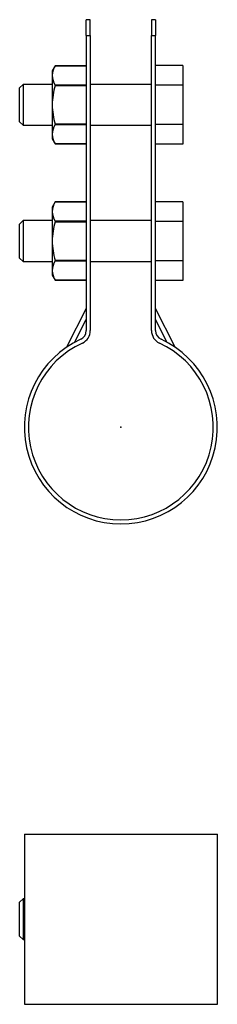
# Model space of a CAD drawing. Extents: x -15 to 118, y -85 to 60.
# Drawn here: x -15 to 14, y -85 to 60 of the extents above; entities that cross this region are included whole.
import ezdxf

# ---------------------------------------------------------------- set-up
doc = ezdxf.new("R2010")
doc.units = 0
doc.header["$LTSCALE"] = 10
doc.header["$MEASUREMENT"] = 0

msp = doc.modelspace()

# ---------------------------------------------------------------- linework, layer by layer
at = {"color": 7, "linetype": 'Continuous'}
for p, q in [((-5.1, 57.525682), (-5.1, 59.83394)), ((-4.5, 59.83394), (-5.1, 59.83394)), ((-4.5, 57.525682), (-4.5, 59.83394)), ((4.5, 59.83394), (4.5, 57.525682)), ((5.1, 59.83394), (4.5, 59.83394)), ((5.1, 59.83394), (5.1, 57.525682)), ((-5.1, 57.525682), (-4.5, 57.525682)), ((-5.1, 57.525682), (-5.1, 14.181326)), ((-4.5, 57.525682), (-4.5, 14.181326)), ((4.5, 14.181326), (4.5, 57.525682)), ((4.5, 57.525682), (5.1, 57.525682)), ((5.1, 14.181326), (5.1, 57.525682)), ((-9.666987, 53.08394), (-10.1, 52.33394)), ((-10.1, 52.33394), (-10.1, 51.664067)), ((-9.666987, 53.08394), (-9.666987, 53.083794)), ((-5.1, 53.08394), (-9.666987, 53.08394)), ((-9.666987, 53.083794), (-5.1, 53.083794)), ((9.1, 53.107442), (5.1, 53.107442)), ((9.1, 53.107442), (9.1, 50.220691)), ((-10.1, 51.664067), (-10.1, 47.33394)), ((-14.4, 50.33394), (-14.9, 49.83394)), ((-14.9, 44.83394), (-14.9, 49.83394)), ((-14.4, 50.33394), (-14.4, 44.33394)), ((-10.1, 50.33394), (-14.4, 50.33394)), ((-5.1, 50.24434), (-9.666987, 50.24434)), ((-9.666987, 50.24434), (-9.666987, 50.173394)), ((-9.666987, 50.173394), (-5.1, 50.173394)), ((4.5, 50.33394), (-4.5, 50.33394)), ((9.1, 50.220691), (5.1, 50.220691)), ((9.1, 50.220691), (9.1, 44.447188)), ((-10.1, 47.33394), (-10.1, 43.003813)), ((-14.9, 44.83394), (-14.4, 44.33394)), ((-14.4, 44.33394), (-10.1, 44.33394)), ((-5.1, 44.494486), (-9.666987, 44.494486)), ((-9.666987, 44.494486), (-9.666987, 44.42354)), ((-9.666987, 44.42354), (-5.1, 44.42354)), ((-4.5, 44.33394), (4.5, 44.33394)), ((9.1, 44.447188), (5.1, 44.447188)), ((9.1, 44.447188), (9.1, 41.560437)), ((-10.1, 43.003813), (-10.1, 42.33394)), ((-10.1, 42.33394), (-9.666987, 41.58394)), ((-5.1, 41.584086), (-9.666987, 41.584086)), ((-9.666987, 41.584086), (-9.666987, 41.58394)), ((-9.666987, 41.58394), (-5.1, 41.58394)), ((9.1, 41.560437), (5.1, 41.560437)), ((-9.666987, 33.08394), (-10.1, 32.33394)), ((-10.1, 32.33394), (-10.1, 31.664067)), ((-9.666987, 33.08394), (-9.666987, 33.083794)), ((-5.1, 33.08394), (-9.666987, 33.08394)), ((-9.666987, 33.083794), (-5.1, 33.083794)), ((9.1, 33.107442), (5.1, 33.107442)), ((9.1, 33.107442), (9.1, 30.220691)), ((-10.1, 31.664067), (-10.1, 27.33394)), ((-14.4, 30.33394), (-14.9, 29.83394)), ((-14.9, 24.83394), (-14.9, 29.83394)), ((-14.4, 30.33394), (-14.4, 24.33394)), ((-10.1, 30.33394), (-14.4, 30.33394)), ((-5.1, 30.24434), (-9.666987, 30.24434)), ((-9.666987, 30.24434), (-9.666987, 30.173394)), ((-9.666987, 30.173394), (-5.1, 30.173394)), ((4.5, 30.33394), (-4.5, 30.33394)), ((9.1, 30.220691), (5.1, 30.220691)), ((9.1, 30.220691), (9.1, 24.447188)), ((-10.1, 27.33394), (-10.1, 23.003813)), ((-14.9, 24.83394), (-14.4, 24.33394)), ((-14.4, 24.33394), (-10.1, 24.33394)), ((-9.666987, 24.494486), (-9.666987, 24.42354)), ((-5.1, 24.494486), (-9.666987, 24.494486)), ((-9.666987, 24.42354), (-5.1, 24.42354)), ((-4.5, 24.33394), (4.5, 24.33394)), ((9.1, 24.447188), (5.1, 24.447188)), ((9.1, 24.447188), (9.1, 21.560437)), ((-10.1, 23.003813), (-10.1, 22.33394)), ((-10.1, 22.33394), (-9.666987, 21.58394)), ((-5.1, 21.584086), (-9.666987, 21.584086)), ((-9.666987, 21.584086), (-9.666987, 21.58394)), ((-9.666987, 21.58394), (-5.1, 21.58394)), ((9.1, 21.560437), (5.1, 21.560437)), ((-5.1, 17.420595), (-7.997553, 11.733827)), ((7.997553, 11.733827), (5.1, 17.420595)), ((-6.817508, 12.456388), (-5.1, 15.827187)), ((6.817508, 12.456388), (5.1, 15.827187)), ((-14.2, -59.720628), (14.2, -59.720628)), ((-14.2, -59.720628), (-14.2, -84.720628)), ((14.2, -84.720628), (14.2, -59.720628)), ((-14.4, -69.220628), (-14.9, -69.720628)), ((-14.4, -69.220628), (-14.4, -75.220628)), ((-14.2, -69.220628), (-14.4, -69.220628)), ((-14.9, -74.720628), (-14.9, -69.720628)), ((-14.9, -74.720628), (-14.4, -75.220628)), ((-14.4, -75.220628), (-14.2, -75.220628)), ((-14.2, -84.720628), (14.2, -84.720628))]:
    msp.add_line(p, q, dxfattribs=at)
for centre, radius, start, end in [((-7.327682, 51.594415), 2.773193, 147.516088, 178.5608), ((-7.236873, 51.761415), 2.864782, 181.947346, 211.975766), ((-0.042605, 47.252945), 10.057721, 163.119962, 179.538595), ((0.282121, 47.464454), 10.382942, 180.720233, 196.62121), ((-7.32768, 42.93416), 2.773195, 147.516095, 178.560793), ((-7.236873, 43.101161), 2.864782, 181.947346, 211.975766), ((-7.327682, 31.594415), 2.773193, 147.516088, 178.5608), ((-7.236873, 31.761415), 2.864782, 181.947346, 211.975766), ((-0.042605, 27.252945), 10.057721, 163.119962, 179.538595), ((0.282121, 27.464454), 10.382942, 180.720233, 196.62121), ((-7.32768, 22.93416), 2.773195, 147.516095, 178.560793), ((-7.236873, 23.101161), 2.864782, 181.947346, 211.975766), ((-6.5, 14.181326), 1.4, 294.624318, 360), ((-6.5, 14.181326), 2, 294.624318, 360), ((6.5, 14.181326), 2, 180, 245.375682), ((6.5, 14.181326), 1.4, 180, 245.375682), ((0, 0), 14.2, 114.624318, 65.375682), ((0, 0), 13.6, 114.624318, 65.375682)]:
    msp.add_arc(centre, radius, start, end, dxfattribs=at)
at = {"color": 7}
msp.add_point((0, 0), dxfattribs=at)
msp.add_point((0, 0), dxfattribs=at)

doc.saveas('drawing.dxf')
